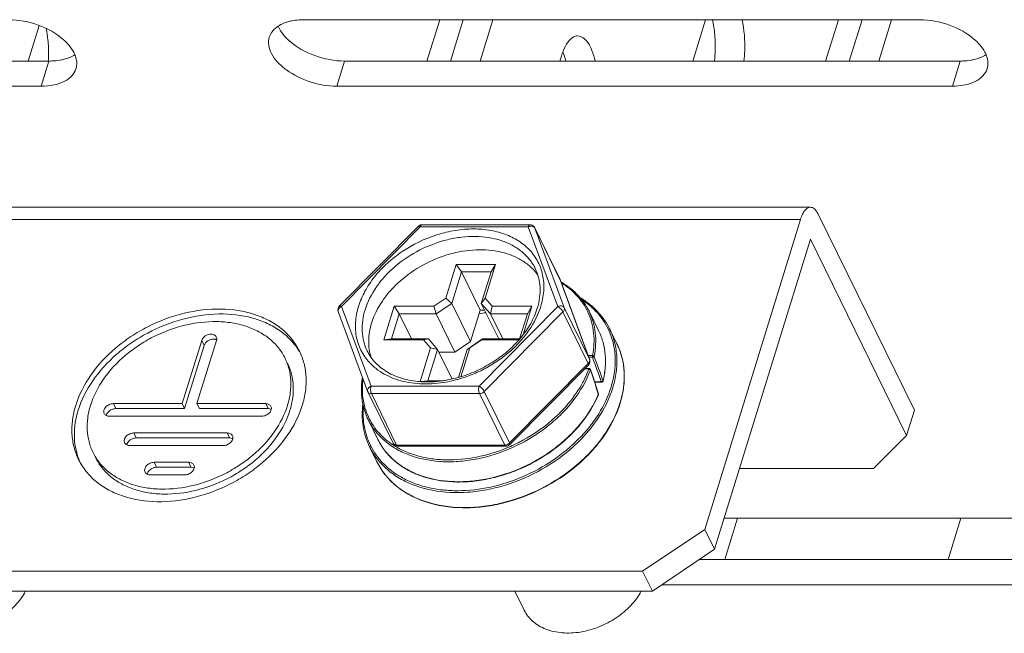
# Model space of a CAD drawing. Units: millimetres. Extents: x 3581 to 11913, y -7269 to -5751.
# Drawn here: x 5769 to 5806, y -6872 to -6849 of the extents above; entities that cross this region are included whole.
import ezdxf

# ---------------------------------------------------------------- set-up
doc = ezdxf.new("R2010")
doc.units = ezdxf.units.MM
doc.header["$LTSCALE"] = 30.734
doc.layers.add('AM_0', color=7, linetype='CONTINUOUS', lineweight=18)

# ---------------------------------------------------------------- blocks, each defined once
blk = doc.blocks.new('A$C4B902AC6')
at = {"layer": 'AM_0'}
for p, q in [((537.633, 358.739), (514.607, 358.739)), ((519.68, 358.739), (519.202, 357.193)), ((520.085, 357.193), (520.563, 358.739)), ((521.19, 357.193), (521.668, 358.739)), ((529.622, 358.739), (529.145, 357.193)), ((534.594, 358.739), (534.116, 357.193)), ((534.999, 357.193), (535.477, 358.739)), ((536.104, 357.193), (536.582, 358.739)), ((504.699, 358.522), (504.288, 357.193)), ((524.23, 357.377), (524.173, 357.193)), ((482.038, 357.193), (505.065, 357.193)), ((504.774, 356.253), (505.065, 357.193)), ((515.827, 356.253), (516.118, 357.193)), ((516.118, 357.193), (539.144, 357.193)), ((538.854, 356.253), (539.144, 357.193)), ((481.748, 356.253), (504.774, 356.253)), ((515.827, 356.253), (538.854, 356.253)), ((533.543, 351.727), (492.096, 351.727)), ((537.433, 344.132), (533.834, 351.466)), ((533.177, 351.272), (491.73, 351.272)), ((518.87, 351.008), (515.929, 348.032)), ((518.951, 350.992), (516.011, 348.016)), ((522.993, 350.992), (518.951, 350.992)), ((523.054, 351.068), (519.012, 351.068)), ((524.094, 348.016), (522.993, 350.992)), ((533.177, 351.272), (529.595, 339.679)), ((523.233, 350.956), (524.179, 349.029)), ((523.237, 350.946), (523.233, 350.956)), ((523.237, 350.946), (524.183, 349.019)), ((524.338, 347.97), (523.237, 350.946)), ((529.961, 338.933), (533.543, 350.527)), ((533.543, 350.527), (537.143, 343.192)), ((519.907, 348.321), (520.298, 349.587)), ((520.495, 349.306), (520.298, 349.587)), ((520.298, 349.587), (521.772, 349.587)), ((521.772, 349.587), (521.38, 348.321)), ((521.6, 349.306), (521.772, 349.587)), ((520.132, 348.131), (520.495, 349.306)), ((520.495, 349.306), (521.197, 347.877)), ((520.495, 349.306), (521.6, 349.306)), ((521.6, 349.306), (521.237, 348.131)), ((524.179, 349.029), (524.183, 349.019)), ((524.183, 349.019), (524.187, 349.01)), ((524.183, 349.019), (525.284, 346.043)), ((524.187, 349.01), (525.288, 346.034)), ((517.585, 346.767), (517.972, 348.021)), ((518.169, 347.74), (517.972, 348.021)), ((517.972, 348.021), (519.461, 348.021)), ((519.461, 348.021), (519.907, 348.321)), ((519.55, 347.74), (519.461, 348.021)), ((519.55, 347.74), (520.132, 348.131)), ((520.132, 348.131), (519.907, 348.321)), ((520.833, 346.702), (520.132, 348.131)), ((521.237, 348.131), (521.38, 348.321)), ((521.237, 348.131), (521.577, 347.74)), ((521.891, 346.8), (521.237, 348.131)), ((521.38, 348.321), (521.64, 348.021)), ((521.577, 347.74), (521.64, 348.021)), ((521.64, 348.021), (523.13, 348.021)), ((523.13, 348.021), (522.801, 346.956)), ((522.958, 347.74), (523.13, 348.021)), ((515.884, 347.822), (516.985, 344.845)), ((516.011, 348.016), (517.112, 345.039)), ((517.878, 346.8), (518.169, 347.74)), ((518.169, 347.74), (518.63, 346.8)), ((518.169, 347.74), (519.55, 347.74)), ((520.252, 346.31), (519.55, 347.74)), ((521.197, 347.877), (520.833, 346.702)), ((521.153, 345.039), (524.094, 348.016)), ((521.197, 347.877), (521.362, 347.877)), ((521.349, 344.836), (524.29, 347.813)), ((522.038, 346.8), (521.577, 347.74)), ((521.577, 347.74), (522.958, 347.74)), ((522.958, 347.74), (522.668, 346.8)), ((524.29, 347.813), (525.236, 345.886)), ((524.338, 347.97), (525.284, 346.043)), ((525.631, 347.089), (525.265, 347.835)), ((526.036, 347.172), (526.31, 346.613)), ((510.778, 346.745), (510.047, 344.379)), ((510.87, 346.558), (510.139, 344.193)), ((510.6, 344.379), (511.331, 346.745)), ((510.778, 346.745), (510.87, 346.558)), ((517.878, 346.8), (517.585, 346.767)), ((519.074, 346.767), (517.585, 346.767)), ((519.26, 346.8), (517.878, 346.8)), ((519.26, 346.8), (519.074, 346.767)), ((519.334, 346.467), (519.074, 346.767)), ((519.599, 346.408), (519.26, 346.8)), ((520.252, 346.31), (520.833, 346.702)), ((521.286, 346.8), (520.705, 346.408)), ((521.253, 346.767), (520.808, 346.467)), ((521.286, 346.8), (521.253, 346.767)), ((522.645, 346.767), (521.253, 346.767)), ((522.668, 346.8), (521.286, 346.8)), ((522.668, 346.8), (522.672, 346.798)), ((518.944, 345.204), (519.334, 346.467)), ((519.236, 345.233), (519.599, 346.408)), ((519.599, 346.408), (519.334, 346.467)), ((520.143, 345.3), (519.599, 346.408)), ((520.252, 346.31), (519.647, 346.31)), ((520.705, 346.408), (520.381, 345.36)), ((520.808, 346.467), (520.474, 345.388)), ((520.705, 346.408), (520.808, 346.467)), ((525.235, 346.177), (525.396, 346.177)), ((525.236, 345.886), (522.295, 342.909)), ((525.243, 345.824), (522.302, 342.847)), ((525.259, 346.113), (525.397, 346.113)), ((525.288, 346.034), (525.284, 346.043)), ((525.255, 345.676), (525.096, 345.676)), ((525.271, 345.695), (525.115, 345.695)), ((525.314, 345.647), (525.316, 345.643)), ((525.417, 345.366), (525.318, 345.661)), ((519.236, 345.233), (518.961, 345.203)), ((519.447, 345.201), (518.989, 345.201)), ((519.775, 345.233), (519.236, 345.233)), ((520.328, 345.279), (520.32, 345.277)), ((525.558, 344.937), (525.417, 345.366)), ((525.725, 345.201), (525.471, 345.201)), ((525.74, 345.184), (525.477, 345.184)), ((516.993, 344.827), (517.939, 342.9)), ((517.112, 345.039), (521.153, 345.039)), ((517.124, 344.758), (518.07, 342.831)), ((517.124, 344.758), (521.166, 344.758)), ((521.166, 344.758), (522.111, 342.831)), ((521.349, 344.836), (522.295, 342.909)), ((525.62, 344.748), (525.558, 344.937)), ((525.611, 344.746), (525.617, 344.729)), ((507.475, 344.379), (507.567, 344.193)), ((510.047, 344.379), (507.475, 344.379)), ((510.047, 344.379), (510.139, 344.193)), ((510.6, 344.379), (510.691, 344.193)), ((513.171, 344.379), (510.6, 344.379)), ((513.171, 344.379), (513.263, 344.193)), ((510.139, 344.193), (507.567, 344.193)), ((513.263, 344.193), (510.691, 344.193)), ((537.143, 343.192), (537.433, 344.132)), ((507.33, 343.909), (513.026, 343.909)), ((517.372, 343.036), (517.005, 343.782)), ((508.238, 343.283), (508.33, 343.096)), ((511.731, 343.283), (508.238, 343.283)), ((511.731, 343.283), (511.822, 343.096)), ((511.822, 343.096), (508.33, 343.096)), ((517.372, 343.036), (517.372, 343.036)), ((535.911, 341.948), (537.143, 343.192)), ((508.093, 342.813), (511.586, 342.813)), ((517.058, 342.767), (517.333, 342.208)), ((522.111, 342.831), (518.07, 342.831)), ((522.16, 342.788), (518.118, 342.788)), ((509.001, 342.186), (509.092, 341.999)), ((510.29, 342.186), (509.001, 342.186)), ((510.29, 342.186), (510.382, 341.999)), ((510.382, 341.999), (509.092, 341.999)), ((530.893, 341.948), (535.911, 341.948)), ((508.856, 341.716), (510.145, 341.716)), ((546.785, 340.091), (530.319, 340.091)), ((530.342, 338.545), (530.82, 340.091)), ((538.694, 338.545), (539.171, 340.091)), ((527.269, 338.113), (529.595, 339.679)), ((529.595, 339.679), (529.961, 338.933)), ((529.961, 338.933), (527.635, 337.367)), ((529.384, 338.545), (548.295, 338.545)), ((489.505, 338.113), (527.269, 338.113)), ((527.269, 338.113), (527.635, 337.367)), ((489.871, 337.367), (527.635, 337.367)), ((522.493, 337.367), (522.841, 336.658)), ((527.988, 337.605), (548.005, 337.605))]:
    blk.add_line(p, q, dxfattribs=at)
for centre, radius, start, end in [((500.136, 357.507), 4.914, 2.5632, 5.5544), ((504.224, 356.416), 2.099, 44.1227, 48.5501), ((515.286, 359.358), 1.872, 221.2101, 224.0946), ((515.448, 359.516), 2.099, 224.1227, 228.5501), ((524.981, 357.749), 5.004, 353.7129, 2.6323), ((538.303, 356.416), 2.099, 44.1227, 48.5501), ((499.955, 357.499), 5.095, 359.6438, 2.5662), ((504.386, 356.574), 1.872, 41.2101, 44.0946), ((538.465, 356.574), 1.872, 41.2101, 44.0946), ((499.958, 357.497), 5.092, 356.5714, 359.6587), ((519.013, 350.867), 0.201, 115.997, 135.2783), ((523.054, 350.868), 0.2, 39.6706, 89.9977), ((523.053, 350.867), 0.201, 26.1643, 39.6236), ((523.15, 350.903), 0.097, 26.1618, 32.4047), ((523.999, 348.941), 0.2, 20.2984, 26.1366), ((516.072, 347.891), 0.2, 135.3442, 200.2967), ((515.974, 347.855), 0.0957, 197.7395, 200.2707), ((521.754, 344.706), 3.094, 96.4039, 101.1776), ((519.647, 349.39), 3.984, 319.3965, 319.7537), ((519.661, 349.377), 3.965, 319.7537, 320.0309), ((523.971, 345.465), 2.605, 22.2335, 26.1362), ((512.363, 345.094), 2.409, 30.6736, 31.0814), ((525.1, 345.965), 0.201, 315.2975, 324.648), ((525.23, 345.836), 0.0182, 315.3824, 318.3424), ((525.1, 345.964), 0.2, 324.7097, 337.4037), ((525.1, 345.964), 0.2, 337.4066, 8.3232), ((525.099, 345.964), 0.201, 8.324, 20.258), ((422.787, 308.596), 109.253, 19.57537, 20.08362), ((423.589, 309.018), 108.425, 19.51391, 20.02688), ((525.25, 345.59), 0.0861, 74.7169, 78.7544), ((525.271, 345.645), 0.0497, 82.4012, 89.9746), ((525.271, 345.644), 0.0505, 67.3774, 82.4175), ((425.095, 312.16), 105.666, 17.96179, 18.47387), ((519.215, 348.833), 3.64, 265.7105, 269.7469), ((519.217, 348.993), 3.8, 269.7144, 270.2888), ((519.062, 349.939), 4.829, 282.9594, 285.1038), ((519.045, 350.002), 4.894, 285.1951, 285.562), ((525.74, 345.234), 0.0497, 270.0264, 277.6851), ((522.545, 346.041), 3.346, 345.828, 346.0588), ((517.172, 344.915), 0.2, 200.3034, 206.1254), ((517.087, 344.873), 0.104, 206.1608, 207.2348), ((517.088, 344.873), 0.105, 207.2463, 214.1293), ((522.07, 346.213), 3.845, 337.0952, 337.2986), ((525.572, 344.733), 0.05, 337.2557, 344.2988), ((519.217, 344.864), 2.462, 191.6425, 206.0646), ((522.785, 345.536), 3.812, 342.6273, 342.8276), ((522.786, 345.521), 3.812, 342.8276, 343.0358), ((520.249, 347.96), 5.552, 313.2018, 315.561), ((520.347, 347.863), 5.414, 315.5705, 316.3658), ((520.186, 348.027), 5.645, 312.7308, 313.2047), ((518.118, 342.988), 0.2, 206.1373, 267.0582), ((519.415, 343.924), 2.626, 206.1543, 219.4877), ((519.398, 343.954), 2.573, 206.2154, 206.8687), ((519.508, 345.244), 2.876, 236.1783, 236.382), ((519.539, 345.292), 2.933, 236.3886, 240.0058), ((518.118, 342.99), 0.202, 267.0753, 270.0508), ((522.16, 342.988), 0.2, 269.989, 315.3539), ((508.432, 343.165), 2.412, 200.2987, 201.1772), ((508.422, 343.161), 2.402, 201.1762, 203.7896)]:
    blk.add_arc(centre, radius, start, end, dxfattribs=at)
for points, knots in [([(505.613, 357.989), (505.341, 358.231), (504.673, 358.594), (503.931, 358.739), (503.554, 358.739)], [0, 0, 0, 0, 0.491494, 1, 1, 1, 1]), ([(514.195, 358.705), (514.142, 358.696), (513.947, 358.654), (513.758, 358.578), (513.636, 358.499)], [0, 0, 0, 0, 0.271919, 1, 1, 1, 1]), ([(514.607, 358.739), (514.571, 358.739), (514.434, 358.737), (514.296, 358.723), (514.195, 358.705)], [0, 0, 0, 0, 0.25811, 1, 1, 1, 1]), ([(529.98, 357.979), (529.977, 358.045), (529.96, 358.301), (529.924, 358.555), (529.883, 358.74)], [0, 0, 0, 0, 0.259298, 1, 1, 1, 1]), ([(531.059, 357.193), (531.074, 357.323), (531.11, 357.839), (531.072, 358.363), (530.988, 358.74)], [0, 0, 0, 0, 0.253761, 1, 1, 1, 1]), ([(539.693, 357.989), (539.42, 358.231), (538.752, 358.594), (538.01, 358.739), (537.633, 358.739)], [0, 0, 0, 0, 0.491494, 1, 1, 1, 1]), ([(513.459, 358.35), (513.441, 358.33), (513.377, 358.252), (513.328, 358.159), (513.306, 358.087)], [0, 0, 0, 0, 0.257933, 1, 1, 1, 1]), ([(513.636, 358.499), (513.619, 358.488), (513.556, 358.444), (513.497, 358.392), (513.459, 358.35)], [0, 0, 0, 0, 0.259557, 1, 1, 1, 1]), ([(513.638, 358.497), (513.651, 358.465), (513.715, 358.331), (513.803, 358.21), (513.877, 358.124)], [0, 0, 0, 0, 0.234225, 1, 1, 1, 1]), ([(513.306, 358.087), (513.277, 357.991), (513.263, 357.772), (513.382, 357.445), (513.616, 357.129), (514.081, 356.729), (514.826, 356.37), (515.493, 356.253), (515.827, 356.253)], [0, 0, 0, 0, 0.086524, 0.183264, 0.295565, 0.423638, 0.710706, 1, 1, 1, 1]), ([(524.84, 358.133), (524.789, 358.133), (524.644, 358.093), (524.447, 357.891), (524.348, 357.693), (524.3, 357.575)], [0, 0, 0, 0, 0.187179, 0.533507, 1, 1, 1, 1]), ([(525.5, 357.195), (525.468, 357.328), (525.392, 357.569), (525.223, 357.92), (524.991, 358.133), (524.84, 358.133)], [0, 0, 0, 0, 0.3414, 0.622626, 1, 1, 1, 1]), ([(506.034, 357.435), (506.021, 357.467), (505.957, 357.601), (505.869, 357.723), (505.795, 357.808)], [0, 0, 0, 0, 0.234225, 1, 1, 1, 1]), ([(514.058, 357.943), (514.331, 357.702), (514.999, 357.339), (515.741, 357.193), (516.118, 357.193)], [0, 0, 0, 0, 0.491494, 1, 1, 1, 1]), ([(540.113, 357.435), (540.1, 357.467), (540.036, 357.601), (539.948, 357.723), (539.874, 357.808)], [0, 0, 0, 0, 0.234225, 1, 1, 1, 1]), ([(505.065, 357.193), (505.1, 357.193), (505.238, 357.196), (505.376, 357.209), (505.477, 357.227)], [0, 0, 0, 0, 0.25811, 1, 1, 1, 1]), ([(505.477, 357.227), (505.53, 357.236), (505.725, 357.278), (505.914, 357.354), (506.036, 357.433)], [0, 0, 0, 0, 0.271919, 1, 1, 1, 1]), ([(506.104, 357.14), (506.103, 357.164), (506.093, 357.265), (506.064, 357.364), (506.034, 357.435)], [0, 0, 0, 0, 0.23943, 1, 1, 1, 1]), ([(524.395, 357.195), (524.387, 357.226), (524.357, 357.342), (524.32, 357.457), (524.288, 357.54)], [0, 0, 0, 0, 0.262418, 1, 1, 1, 1]), ([(539.144, 357.193), (539.18, 357.193), (539.317, 357.196), (539.455, 357.209), (539.556, 357.227)], [0, 0, 0, 0, 0.25811, 1, 1, 1, 1]), ([(539.556, 357.227), (539.609, 357.236), (539.804, 357.278), (539.993, 357.354), (540.115, 357.433)], [0, 0, 0, 0, 0.271919, 1, 1, 1, 1]), ([(540.183, 357.14), (540.182, 357.164), (540.172, 357.265), (540.143, 357.364), (540.113, 357.435)], [0, 0, 0, 0, 0.23943, 1, 1, 1, 1]), ([(504.774, 356.253), (504.931, 356.253), (505.226, 356.278), (505.622, 356.402), (505.924, 356.609), (506.044, 356.806), (506.075, 356.906)], [0, 0, 0, 0, 0.303649, 0.569994, 0.797745, 1, 1, 1, 1]), ([(538.854, 356.253), (539.01, 356.253), (539.305, 356.278), (539.701, 356.402), (540.003, 356.609), (540.124, 356.806), (540.154, 356.906)], [0, 0, 0, 0, 0.303649, 0.569994, 0.797745, 1, 1, 1, 1]), ([(533.543, 351.726), (533.526, 351.726), (533.489, 351.721), (533.415, 351.687), (533.327, 351.601), (533.241, 351.455), (533.198, 351.338), (533.177, 351.272)], [0, 0, 0, 0, 0.085985, 0.177712, 0.393855, 0.667891, 1, 1, 1, 1]), ([(533.834, 351.466), (533.815, 351.505), (533.776, 351.574), (533.705, 351.659), (533.627, 351.713), (533.57, 351.726), (533.543, 351.726)], [0, 0, 0, 0, 0.315753, 0.582135, 0.804576, 1, 1, 1, 1]), ([(518.87, 351.008), (518.877, 351.016), (518.9, 351.015), (518.926, 351.006), (518.942, 350.997), (518.951, 350.992)], [0, 0, 0, 0, 0.358951, 0.64377, 1, 1, 1, 1]), ([(518.951, 350.992), (518.955, 351.003), (518.962, 351.023), (518.976, 351.047), (518.993, 351.063), (519.006, 351.068), (519.012, 351.068)], [0, 0, 0, 0, 0.332643, 0.607122, 0.823613, 1, 1, 1, 1]), ([(523.054, 351.068), (523.048, 351.068), (523.034, 351.063), (523.018, 351.047), (523.003, 351.023), (522.996, 351.003), (522.993, 350.992)], [0, 0, 0, 0, 0.176387, 0.392878, 0.667356, 1, 1, 1, 1]), ([(522.993, 350.992), (523.009, 350.999), (523.069, 351.019), (523.14, 351.018), (523.182, 350.998)], [0, 0, 0, 0, 0.270888, 1, 1, 1, 1]), ([(523.182, 350.998), (523.188, 350.995), (523.207, 350.985), (523.224, 350.969), (523.232, 350.955)], [0, 0, 0, 0, 0.265376, 1, 1, 1, 1]), ([(516.644, 348.016), (516.705, 348.211), (516.874, 348.602), (517.239, 349.145), (517.71, 349.644), (518.459, 350.229), (519.332, 350.652), (520.254, 350.874), (520.936, 350.932), (521.586, 350.88), (522.179, 350.718), (522.694, 350.45), (523.109, 350.085), (523.405, 349.636), (523.568, 349.123), (523.591, 348.569), (523.517, 348.199), (523.46, 348.016)], [0, 0, 0, 0, 0.061124, 0.126107, 0.194444, 0.265216, 0.408848, 0.479458, 0.547544, 0.612218, 0.67301, 0.730007, 0.783952, 0.836211, 0.888547, 0.942702, 1, 1, 1, 1]), ([(516.889, 347.891), (516.984, 348.196), (517.214, 348.641), (517.634, 349.162), (518.153, 349.659), (518.922, 350.165), (519.786, 350.488), (520.496, 350.617), (521.172, 350.652), (521.823, 350.557), (522.393, 350.317), (522.754, 350.079), (523.049, 349.784), (523.196, 349.554), (523.255, 349.433)], [0, 0, 0, 0, 0.120791, 0.185745, 0.253062, 0.391822, 0.530991, 0.598792, 0.664374, 0.78666, 0.843391, 0.89737, 0.949254, 1, 1, 1, 1]), ([(523.356, 349.178), (523.282, 349.285), (523.107, 349.486), (522.784, 349.734), (522.406, 349.927), (521.828, 350.109), (521.014, 350.172), (520.011, 349.999), (519.039, 349.597), (518.317, 349.095), (517.832, 348.613), (517.439, 348.111), (517.223, 347.685), (517.133, 347.394)], [0, 0, 0, 0, 0.050964, 0.103631, 0.158706, 0.216599, 0.340737, 0.474389, 0.612778, 0.749945, 0.816366, 0.880476, 1, 1, 1, 1]), ([(523.33, 347.95), (523.37, 348.08), (523.429, 348.339), (523.447, 348.727), (523.392, 349.096), (523.308, 349.326), (523.255, 349.433)], [0, 0, 0, 0, 0.267886, 0.521325, 0.763693, 1, 1, 1, 1]), ([(524.924, 348.351), (524.826, 348.466), (524.605, 348.681), (524.351, 348.856), (524.216, 348.935)], [0, 0, 0, 0, 0.492165, 1, 1, 1, 1]), ([(524.815, 348.412), (524.732, 348.504), (524.548, 348.677), (524.342, 348.822), (524.233, 348.888)], [0, 0, 0, 0, 0.493118, 1, 1, 1, 1]), ([(525.219, 347.813), (525.168, 347.922), (525.048, 348.133), (524.897, 348.323), (524.815, 348.412)], [0, 0, 0, 0, 0.497541, 1, 1, 1, 1]), ([(516.011, 348.016), (516.002, 348.021), (515.985, 348.029), (515.959, 348.039), (515.937, 348.039), (515.929, 348.032)], [0, 0, 0, 0, 0.356214, 0.641028, 1, 1, 1, 1]), ([(524.338, 347.97), (524.33, 347.986), (524.301, 348.017), (524.239, 348.039), (524.167, 348.039), (524.117, 348.026), (524.094, 348.016)], [0, 0, 0, 0, 0.206689, 0.443389, 0.712684, 1, 1, 1, 1]), ([(524.923, 348.351), (525.045, 348.279), (525.276, 348.12), (525.582, 347.84), (525.84, 347.525), (525.977, 347.292), (526.036, 347.172)], [0, 0, 0, 0, 0.258263, 0.50961, 0.756104, 1, 1, 1, 1]), ([(525.265, 347.835), (525.242, 347.882), (525.145, 348.064), (525.025, 348.234), (524.924, 348.351)], [0, 0, 0, 0, 0.248989, 1, 1, 1, 1]), ([(525.99, 347.152), (525.937, 347.264), (525.813, 347.481), (525.582, 347.78), (525.307, 348.047), (525.099, 348.201), (524.99, 348.272)], [0, 0, 0, 0, 0.244536, 0.491264, 0.742435, 1, 1, 1, 1]), ([(514.434, 346.343), (514.356, 346.501), (514.163, 346.805), (513.775, 347.192), (513.301, 347.505), (512.552, 347.82), (511.461, 347.98), (510.088, 347.809), (508.964, 347.389), (508.127, 346.902), (507.373, 346.337), (506.601, 345.512), (506.191, 344.717), (506.067, 344.316)], [0, 0, 0, 0, 0.050761, 0.102661, 0.156657, 0.213405, 0.335729, 0.468884, 0.608096, 0.678085, 0.747134, 0.879169, 1, 1, 1, 1]), ([(514.426, 346.338), (514.337, 346.486), (514.122, 346.768), (513.713, 347.121), (513.225, 347.4), (512.469, 347.673), (511.389, 347.789), (510.046, 347.585), (508.954, 347.154), (508.145, 346.666), (507.418, 346.106), (506.675, 345.296), (506.279, 344.521), (506.159, 344.13)], [0, 0, 0, 0, 0.050816, 0.103108, 0.15769, 0.215078, 0.338443, 0.471914, 0.610695, 0.680265, 0.748827, 0.879888, 1, 1, 1, 1]), ([(515.883, 347.826), (515.879, 347.838), (515.876, 347.866), (515.888, 347.908), (515.914, 347.948), (515.938, 347.971), (515.951, 347.981)], [0, 0, 0, 0, 0.217492, 0.45272, 0.713884, 1, 1, 1, 1]), ([(515.951, 347.981), (515.956, 347.985), (515.975, 347.998), (515.995, 348.009), (516.011, 348.016)], [0, 0, 0, 0, 0.245695, 1, 1, 1, 1]), ([(517.103, 345.865), (516.971, 345.998), (516.743, 346.301), (516.546, 346.839), (516.508, 347.427), (516.584, 347.821), (516.644, 348.016)], [0, 0, 0, 0, 0.243272, 0.485174, 0.735007, 1, 1, 1, 1]), ([(516.971, 346.349), (516.916, 346.462), (516.827, 346.703), (516.77, 347.089), (516.788, 347.491), (516.848, 347.758), (516.889, 347.891)], [0, 0, 0, 0, 0.239084, 0.482917, 0.735572, 1, 1, 1, 1]), ([(523.46, 348.016), (523.364, 347.705), (523.134, 347.252), (522.712, 346.717), (522.327, 346.336), (521.889, 345.995), (521.408, 345.7), (520.896, 345.459), (520.539, 345.337), (520.358, 345.287)], [0, 0, 0, 0, 0.22722, 0.349153, 0.475492, 0.605126, 0.736727, 0.868846, 1, 1, 1, 1]), ([(522.7, 346.83), (522.843, 347.001), (523.093, 347.355), (523.269, 347.752), (523.33, 347.95)], [0, 0, 0, 0, 0.518591, 1, 1, 1, 1]), ([(524.094, 348.016), (524.113, 348.004), (524.153, 347.975), (524.208, 347.925), (524.255, 347.871), (524.281, 347.832), (524.29, 347.813)], [0, 0, 0, 0, 0.241532, 0.513364, 0.778155, 1, 1, 1, 1]), ([(524.29, 347.813), (524.301, 347.824), (524.321, 347.849), (524.34, 347.889), (524.347, 347.931), (524.343, 347.958), (524.338, 347.97)], [0, 0, 0, 0, 0.280141, 0.539425, 0.777396, 1, 1, 1, 1]), ([(525.396, 346.177), (525.424, 346.319), (525.46, 346.604), (525.449, 347.029), (525.372, 347.435), (525.277, 347.692), (525.219, 347.813)], [0, 0, 0, 0, 0.26074, 0.512708, 0.758125, 1, 1, 1, 1]), ([(525.265, 347.835), (525.326, 347.71), (525.428, 347.447), (525.511, 347.028), (525.524, 346.591), (525.487, 346.297), (525.458, 346.149)], [0, 0, 0, 0, 0.241921, 0.487256, 0.739164, 1, 1, 1, 1]), ([(513.895, 346.079), (513.827, 346.216), (513.659, 346.48), (513.323, 346.817), (512.91, 347.089), (512.433, 347.29), (511.904, 347.415), (511.132, 347.479), (510.115, 347.354), (509.139, 346.989), (508.411, 346.565), (507.755, 346.073), (507.084, 345.356), (506.727, 344.665), (506.62, 344.316)], [0, 0, 0, 0, 0.050744, 0.102626, 0.156603, 0.213331, 0.273122, 0.335958, 0.469068, 0.608231, 0.678196, 0.747222, 0.879209, 1, 1, 1, 1]), ([(517.133, 347.394), (517.068, 347.181), (517.01, 346.851), (517.035, 346.417), (517.08, 346.211), (517.111, 346.112)], [0, 0, 0, 0, 0.515308, 0.760531, 1, 1, 1, 1]), ([(511.324, 346.877), (511.314, 346.898), (511.282, 346.936), (511.213, 346.972), (511.13, 346.984), (511.009, 346.969), (510.871, 346.9), (510.795, 346.799), (510.778, 346.745)], [0, 0, 0, 0, 0.102632, 0.213528, 0.336541, 0.470446, 0.748174, 1, 1, 1, 1]), ([(525.792, 345.235), (525.832, 345.396), (525.887, 345.718), (525.889, 346.2), (525.807, 346.663), (525.698, 346.952), (525.631, 347.089)], [0, 0, 0, 0, 0.261921, 0.514036, 0.758921, 1, 1, 1, 1]), ([(525.787, 345.236), (525.827, 345.397), (525.884, 345.719), (525.887, 346.202), (525.807, 346.664), (525.698, 346.953), (525.631, 347.089)], [0, 0, 0, 0, 0.262584, 0.514846, 0.759447, 1, 1, 1, 1]), ([(526.091, 345.001), (526.148, 345.186), (526.232, 345.558), (526.26, 346.119), (526.184, 346.657), (526.065, 346.993), (525.99, 347.152)], [0, 0, 0, 0, 0.264323, 0.517038, 0.760957, 1, 1, 1, 1]), ([(526.152, 344.97), (526.211, 345.16), (526.297, 345.541), (526.323, 346.116), (526.241, 346.667), (526.115, 347.011), (526.036, 347.172)], [0, 0, 0, 0, 0.264425, 0.517084, 0.760916, 1, 1, 1, 1]), ([(511.219, 346.793), (511.181, 346.793), (511.104, 346.78), (510.971, 346.716), (510.891, 346.626), (510.87, 346.558)], [0, 0, 0, 0, 0.254892, 0.51963, 1, 1, 1, 1]), ([(511.288, 346.785), (511.282, 346.787), (511.26, 346.791), (511.236, 346.793), (511.219, 346.793)], [0, 0, 0, 0, 0.242764, 1, 1, 1, 1]), ([(511.336, 346.767), (511.333, 346.769), (511.317, 346.777), (511.3, 346.782), (511.288, 346.785)], [0, 0, 0, 0, 0.243686, 1, 1, 1, 1]), ([(511.331, 346.745), (511.338, 346.767), (511.344, 346.812), (511.333, 346.857), (511.324, 346.877)], [0, 0, 0, 0, 0.517227, 1, 1, 1, 1]), ([(520.381, 345.36), (520.603, 345.422), (521.04, 345.581), (521.653, 345.907), (522.206, 346.311), (522.528, 346.629), (522.672, 346.797)], [0, 0, 0, 0, 0.252941, 0.507234, 0.757832, 1, 1, 1, 1]), ([(526.31, 346.613), (526.39, 346.451), (526.516, 346.106), (526.599, 345.555), (526.575, 344.98), (526.49, 344.599), (526.432, 344.409)], [0, 0, 0, 0, 0.239626, 0.483745, 0.736248, 1, 1, 1, 1]), ([(514.541, 344.316), (514.595, 344.491), (514.674, 344.842), (514.698, 345.371), (514.623, 345.878), (514.506, 346.194), (514.434, 346.343)], [0, 0, 0, 0, 0.264395, 0.517098, 0.76091, 1, 1, 1, 1]), ([(516.971, 346.349), (517.01, 346.27), (517.102, 346.115), (517.275, 345.904), (517.483, 345.716), (517.809, 345.495), (518.297, 345.292), (518.721, 345.22), (518.942, 345.203)], [0, 0, 0, 0, 0.111901, 0.225526, 0.342152, 0.463057, 0.720153, 1, 1, 1, 1]), ([(525.396, 346.177), (525.393, 346.166), (525.391, 346.145), (525.393, 346.123), (525.397, 346.113)], [0, 0, 0, 0, 0.504268, 1, 1, 1, 1]), ([(525.458, 346.149), (525.453, 346.159), (525.432, 346.174), (525.409, 346.178), (525.396, 346.177)], [0, 0, 0, 0, 0.457264, 1, 1, 1, 1]), ([(526.383, 346.451), (526.445, 346.298), (526.543, 345.975), (526.598, 345.465), (526.562, 344.936), (526.481, 344.585), (526.427, 344.41)], [0, 0, 0, 0, 0.238966, 0.483267, 0.736179, 1, 1, 1, 1]), ([(513.988, 344.316), (514.035, 344.468), (514.104, 344.774), (514.125, 345.234), (514.059, 345.674), (513.958, 345.949), (513.895, 346.079)], [0, 0, 0, 0, 0.264379, 0.517104, 0.760909, 1, 1, 1, 1]), ([(513.986, 345.892), (514.05, 345.763), (514.151, 345.488), (514.216, 345.047), (514.195, 344.587), (514.127, 344.282), (514.08, 344.13)], [0, 0, 0, 0, 0.239089, 0.482889, 0.735643, 1, 1, 1, 1]), ([(520.145, 345.233), (519.854, 345.166), (519.275, 345.088), (518.433, 345.153), (517.797, 345.366), (517.37, 345.625), (517.186, 345.781), (517.103, 345.865)], [0, 0, 0, 0, 0.277461, 0.537743, 0.777728, 0.890802, 1, 1, 1, 1]), ([(525.29, 345.991), (525.288, 345.973), (525.275, 345.933), (525.25, 345.901), (525.236, 345.886)], [0, 0, 0, 0, 0.472675, 1, 1, 1, 1]), ([(525.236, 345.886), (525.239, 345.879), (525.244, 345.867), (525.25, 345.847), (525.249, 345.83), (525.243, 345.824)], [0, 0, 0, 0, 0.343316, 0.621583, 1, 1, 1, 1]), ([(525.397, 346.113), (525.41, 346.113), (525.435, 346.12), (525.455, 346.138), (525.458, 346.149)], [0, 0, 0, 0, 0.539623, 1, 1, 1, 1]), ([(525.036, 345.184), (525.058, 345.224), (525.139, 345.384), (525.21, 345.55), (525.255, 345.676)], [0, 0, 0, 0, 0.254427, 1, 1, 1, 1]), ([(525.316, 345.643), (525.302, 345.604), (525.242, 345.448), (525.172, 345.296), (525.115, 345.184)], [0, 0, 0, 0, 0.245977, 1, 1, 1, 1]), ([(525.271, 345.695), (525.269, 345.695), (525.265, 345.693), (525.259, 345.686), (525.257, 345.68), (525.255, 345.676)], [0, 0, 0, 0, 0.176728, 0.522437, 1, 1, 1, 1]), ([(525.273, 345.673), (525.282, 345.671), (525.297, 345.664), (525.31, 345.653), (525.314, 345.647)], [0, 0, 0, 0, 0.535139, 1, 1, 1, 1]), ([(525.316, 345.643), (525.317, 345.644), (525.319, 345.65), (525.32, 345.656), (525.318, 345.661)], [0, 0, 0, 0, 0.2573, 1, 1, 1, 1]), ([(516.79, 345.371), (516.763, 345.202), (516.737, 344.865), (516.772, 344.529), (516.806, 344.367)], [0, 0, 0, 0, 0.508783, 1, 1, 1, 1]), ([(516.812, 345.311), (516.794, 345.173), (516.776, 344.898), (516.801, 344.624), (516.824, 344.491)], [0, 0, 0, 0, 0.507647, 1, 1, 1, 1]), ([(525.115, 345.184), (524.926, 344.819), (524.555, 344.301), (523.945, 343.706), (523.239, 343.158), (522.245, 342.618), (521.167, 342.3), (520.3, 342.2), (519.486, 342.206), (518.709, 342.362), (518.034, 342.681), (517.606, 342.985), (517.255, 343.352), (517.078, 343.635), (517.005, 343.782)], [0, 0, 0, 0, 0.126446, 0.193331, 0.261875, 0.40106, 0.538496, 0.604957, 0.669103, 0.788838, 0.844636, 0.897979, 0.949483, 1, 1, 1, 1]), ([(519.237, 345.193), (519.281, 345.193), (519.461, 345.197), (519.64, 345.214), (519.775, 345.232)], [0, 0, 0, 0, 0.246099, 1, 1, 1, 1]), ([(519.775, 345.232), (519.825, 345.239), (520.029, 345.271), (520.231, 345.317), (520.381, 345.36)], [0, 0, 0, 0, 0.247035, 1, 1, 1, 1]), ([(524.266, 344.127), (524.343, 344.209), (524.635, 344.534), (524.885, 344.897), (525.036, 345.184)], [0, 0, 0, 0, 0.258183, 1, 1, 1, 1]), ([(525.725, 345.201), (525.726, 345.198), (525.729, 345.192), (525.735, 345.184), (525.74, 345.184)], [0, 0, 0, 0, 0.337836, 1, 1, 1, 1]), ([(525.787, 345.236), (525.783, 345.228), (525.774, 345.217), (525.757, 345.208), (525.748, 345.204), (525.743, 345.203)], [0, 0, 0, 0, 0.453686, 0.721936, 1, 1, 1, 1]), ([(525.788, 345.222), (525.789, 345.223), (525.789, 345.228), (525.788, 345.233), (525.787, 345.236)], [0, 0, 0, 0, 0.238616, 1, 1, 1, 1]), ([(517.112, 345.039), (517.089, 345.029), (517.048, 345.005), (517.001, 344.957), (516.976, 344.901), (516.979, 344.862), (516.985, 344.845)], [0, 0, 0, 0, 0.290668, 0.55793, 0.791852, 1, 1, 1, 1]), ([(517, 344.814), (517.013, 344.796), (517.052, 344.766), (517.099, 344.758), (517.124, 344.758)], [0, 0, 0, 0, 0.465976, 1, 1, 1, 1]), ([(517.124, 344.758), (517.115, 344.777), (517.102, 344.821), (517.093, 344.893), (517.096, 344.967), (517.105, 345.016), (517.112, 345.039)], [0, 0, 0, 0, 0.219018, 0.480661, 0.752584, 1, 1, 1, 1]), ([(517.372, 343.036), (517.446, 342.884), (517.631, 342.592), (517.998, 342.215), (518.446, 341.907), (519.155, 341.589), (519.966, 341.446), (520.814, 341.464), (521.712, 341.594), (522.817, 341.958), (523.821, 342.554), (524.519, 343.149), (525.106, 343.785), (525.45, 344.334), (525.611, 344.717)], [0, 0, 0, 0, 0.050598, 0.10225, 0.155853, 0.212042, 0.332873, 0.397646, 0.464701, 0.60293, 0.741985, 0.810017, 0.87607, 1, 1, 1, 1]), ([(517.372, 343.036), (517.447, 342.883), (517.633, 342.588), (518.003, 342.208), (518.454, 341.898), (519.165, 341.579), (519.979, 341.435), (520.828, 341.453), (521.495, 341.55), (522.162, 341.728), (522.813, 341.983), (523.435, 342.309), (524.011, 342.698), (524.53, 343.142), (525.116, 343.78), (525.458, 344.33), (525.618, 344.714)], [0, 0, 0, 0, 0.050949, 0.102907, 0.156739, 0.213068, 0.333928, 0.398618, 0.465542, 0.534114, 0.60364, 0.673362, 0.742511, 0.810356, 0.876247, 1, 1, 1, 1]), ([(517.389, 342.255), (517.505, 342.113), (517.772, 341.849), (518.249, 341.528), (518.798, 341.285), (519.627, 341.064), (520.53, 341.025), (521.448, 341.148), (522.392, 341.385), (523.522, 341.876), (524.518, 342.589), (525.187, 343.267), (525.729, 343.971), (526.027, 344.564), (526.152, 344.97)], [0, 0, 0, 0, 0.051235, 0.104398, 0.160064, 0.218532, 0.343493, 0.409648, 0.477485, 0.615347, 0.751605, 0.817533, 0.88118, 1, 1, 1, 1]), ([(518.247, 341.624), (518.397, 341.54), (518.717, 341.391), (519.234, 341.234), (519.789, 341.141), (520.58, 341.103), (521.609, 341.225), (522.815, 341.617), (523.937, 342.23), (524.752, 342.901), (525.295, 343.512), (525.737, 344.135), (525.983, 344.65), (526.091, 345.001)], [0, 0, 0, 0, 0.054135, 0.110649, 0.169609, 0.230917, 0.359344, 0.493025, 0.627856, 0.759527, 0.823056, 0.884489, 1, 1, 1, 1]), ([(521.153, 345.039), (521.146, 345.016), (521.137, 344.967), (521.135, 344.893), (521.143, 344.821), (521.156, 344.777), (521.166, 344.758)], [0, 0, 0, 0, 0.247412, 0.519336, 0.78098, 1, 1, 1, 1]), ([(521.349, 344.836), (521.34, 344.855), (521.314, 344.894), (521.267, 344.949), (521.213, 344.999), (521.173, 345.027), (521.153, 345.039)], [0, 0, 0, 0, 0.221844, 0.486634, 0.758464, 1, 1, 1, 1]), ([(521.166, 344.758), (521.182, 344.758), (521.25, 344.766), (521.314, 344.8), (521.349, 344.836)], [0, 0, 0, 0, 0.244934, 1, 1, 1, 1]), ([(525.62, 344.748), (525.62, 344.747), (525.621, 344.741), (525.619, 344.734), (525.617, 344.729)], [0, 0, 0, 0, 0.235083, 1, 1, 1, 1]), ([(525.617, 344.729), (525.617, 344.728), (525.619, 344.723), (525.62, 344.717), (525.618, 344.714)], [0, 0, 0, 0, 0.282374, 1, 1, 1, 1]), ([(507.475, 344.379), (507.423, 344.379), (507.317, 344.354), (507.208, 344.279), (507.147, 344.198), (507.12, 344.134), (507.114, 344.07), (507.125, 344.03), (507.133, 344.012)], [0, 0, 0, 0, 0.270347, 0.544483, 0.672482, 0.790269, 0.898221, 1, 1, 1, 1]), ([(513.368, 344.276), (513.36, 344.292), (513.339, 344.322), (513.275, 344.367), (513.213, 344.379), (513.171, 344.379)], [0, 0, 0, 0, 0.227733, 0.466761, 1, 1, 1, 1]), ([(517.058, 342.767), (516.999, 342.887), (516.899, 343.137), (516.807, 343.534), (516.773, 343.948), (516.789, 344.227), (516.806, 344.368)], [0, 0, 0, 0, 0.243898, 0.490398, 0.741737, 1, 1, 1, 1]), ([(516.824, 344.491), (516.844, 344.371), (516.903, 344.136), (516.996, 343.912), (517.05, 343.805)], [0, 0, 0, 0, 0.502459, 1, 1, 1, 1]), ([(526.423, 344.398), (526.287, 343.962), (525.957, 343.328), (525.354, 342.585), (524.612, 341.878), (523.514, 341.157), (522.281, 340.698), (521.267, 340.516), (520.303, 340.466), (519.375, 340.603), (518.562, 340.946), (518.047, 341.285), (517.627, 341.706), (517.417, 342.036), (517.333, 342.208)], [0, 0, 0, 0, 0.120898, 0.18589, 0.253233, 0.392006, 0.531144, 0.598919, 0.664473, 0.786708, 0.843419, 0.897385, 0.94926, 1, 1, 1, 1]), ([(526.428, 344.395), (526.294, 343.959), (525.965, 343.323), (525.364, 342.579), (524.624, 341.87), (523.527, 341.148), (522.295, 340.688), (521.281, 340.506), (520.316, 340.455), (519.385, 340.592), (518.57, 340.936), (518.052, 341.278), (517.629, 341.702), (517.418, 342.034), (517.333, 342.208)], [0, 0, 0, 0, 0.120854, 0.185741, 0.252947, 0.391407, 0.53026, 0.597931, 0.66342, 0.785703, 0.842553, 0.896743, 0.948916, 1, 1, 1, 1]), ([(506.067, 344.316), (506.013, 344.142), (505.934, 343.791), (505.91, 343.262), (505.985, 342.755), (506.102, 342.438), (506.174, 342.29)], [0, 0, 0, 0, 0.264395, 0.517098, 0.76091, 1, 1, 1, 1]), ([(506.159, 344.13), (506.066, 343.829), (505.988, 343.362), (506.042, 342.752), (506.119, 342.465), (506.17, 342.328)], [0, 0, 0, 0, 0.515754, 0.760646, 1, 1, 1, 1]), ([(506.174, 342.29), (506.252, 342.132), (506.445, 341.828), (506.833, 341.441), (507.307, 341.128), (508.056, 340.812), (509.147, 340.653), (510.52, 340.823), (511.644, 341.243), (512.481, 341.73), (513.235, 342.296), (514.007, 343.121), (514.417, 343.916), (514.541, 344.316)], [0, 0, 0, 0, 0.050761, 0.102661, 0.156657, 0.213405, 0.335729, 0.468884, 0.608096, 0.678085, 0.747134, 0.879169, 1, 1, 1, 1]), ([(506.62, 344.316), (506.573, 344.164), (506.504, 343.859), (506.483, 343.399), (506.549, 342.959), (506.65, 342.683), (506.713, 342.554)], [0, 0, 0, 0, 0.264379, 0.517104, 0.760909, 1, 1, 1, 1]), ([(506.713, 342.554), (506.781, 342.417), (506.949, 342.153), (507.285, 341.816), (507.698, 341.544), (508.175, 341.343), (508.704, 341.218), (509.476, 341.153), (510.493, 341.279), (511.469, 341.644), (512.197, 342.068), (512.853, 342.56), (513.524, 343.277), (513.881, 343.968), (513.988, 344.316)], [0, 0, 0, 0, 0.050744, 0.102626, 0.156603, 0.213331, 0.273122, 0.335958, 0.469068, 0.608231, 0.678196, 0.747222, 0.879209, 1, 1, 1, 1]), ([(514.08, 344.13), (513.972, 343.781), (513.615, 343.09), (512.944, 342.373), (512.288, 341.881), (511.561, 341.458), (510.584, 341.093), (509.568, 340.967), (508.796, 341.031), (508.266, 341.157), (507.789, 341.357), (507.377, 341.629), (507.04, 341.966), (506.872, 342.23), (506.805, 342.368)], [0, 0, 0, 0, 0.120793, 0.252778, 0.321805, 0.391769, 0.530933, 0.664042, 0.726877, 0.786669, 0.843397, 0.897374, 0.949255, 1, 1, 1, 1]), ([(507.133, 344.012), (507.141, 343.996), (507.163, 343.966), (507.227, 343.921), (507.289, 343.909), (507.33, 343.909)], [0, 0, 0, 0, 0.227733, 0.466761, 1, 1, 1, 1]), ([(507.246, 344.019), (507.242, 344.012), (507.227, 343.986), (507.216, 343.957), (507.212, 343.935)], [0, 0, 0, 0, 0.261614, 1, 1, 1, 1]), ([(507.567, 344.193), (507.504, 344.193), (507.378, 344.157), (507.279, 344.071), (507.246, 344.019)], [0, 0, 0, 0, 0.504419, 1, 1, 1, 1]), ([(513.026, 343.909), (513.078, 343.909), (513.184, 343.934), (513.294, 344.01), (513.355, 344.091), (513.381, 344.154), (513.388, 344.218), (513.377, 344.259), (513.368, 344.276)], [0, 0, 0, 0, 0.270347, 0.544483, 0.672482, 0.790269, 0.898221, 1, 1, 1, 1]), ([(513.381, 344.167), (513.372, 344.171), (513.335, 344.187), (513.294, 344.193), (513.263, 344.193)], [0, 0, 0, 0, 0.236901, 1, 1, 1, 1]), ([(516.828, 344.267), (516.817, 344.139), (516.812, 343.886), (516.853, 343.512), (516.943, 343.153), (517.036, 342.926), (517.089, 342.817)], [0, 0, 0, 0, 0.257499, 0.508712, 0.7555, 1, 1, 1, 1]), ([(517.05, 343.805), (517.146, 343.616), (517.394, 343.258), (517.725, 342.977), (517.907, 342.855)], [0, 0, 0, 0, 0.491684, 1, 1, 1, 1]), ([(522.331, 342.783), (522.486, 342.852), (523.09, 343.148), (523.647, 343.541), (524.016, 343.881)], [0, 0, 0, 0, 0.253032, 1, 1, 1, 1]), ([(508.238, 343.283), (508.186, 343.283), (508.08, 343.258), (507.97, 343.182), (507.909, 343.101), (507.883, 343.037), (507.877, 342.973), (507.887, 342.933), (507.896, 342.915)], [0, 0, 0, 0, 0.270347, 0.544483, 0.672482, 0.790269, 0.898221, 1, 1, 1, 1]), ([(511.928, 343.18), (511.92, 343.195), (511.898, 343.225), (511.834, 343.271), (511.772, 343.283), (511.731, 343.283)], [0, 0, 0, 0, 0.227733, 0.466761, 1, 1, 1, 1]), ([(507.896, 342.915), (507.904, 342.9), (507.926, 342.87), (507.99, 342.824), (508.052, 342.813), (508.093, 342.813)], [0, 0, 0, 0, 0.227733, 0.466761, 1, 1, 1, 1]), ([(508.009, 342.922), (508.005, 342.915), (507.99, 342.889), (507.979, 342.86), (507.975, 342.838)], [0, 0, 0, 0, 0.261614, 1, 1, 1, 1]), ([(508.33, 343.096), (508.266, 343.096), (508.141, 343.061), (508.042, 342.975), (508.009, 342.922)], [0, 0, 0, 0, 0.504419, 1, 1, 1, 1]), ([(511.586, 342.813), (511.638, 342.813), (511.743, 342.837), (511.853, 342.913), (511.914, 342.994), (511.941, 343.058), (511.947, 343.122), (511.936, 343.162), (511.928, 343.18)], [0, 0, 0, 0, 0.270347, 0.544483, 0.672482, 0.790269, 0.898221, 1, 1, 1, 1]), ([(511.94, 343.07), (511.932, 343.075), (511.894, 343.09), (511.853, 343.096), (511.822, 343.096)], [0, 0, 0, 0, 0.236901, 1, 1, 1, 1]), ([(518.07, 342.831), (518.042, 342.831), (518.001, 342.839), (517.958, 342.869), (517.944, 342.889), (517.939, 342.9)], [0, 0, 0, 0, 0.53312, 0.772164, 1, 1, 1, 1]), ([(522.295, 342.909), (522.283, 342.897), (522.231, 342.854), (522.162, 342.831), (522.111, 342.831)], [0, 0, 0, 0, 0.251657, 1, 1, 1, 1]), ([(522.302, 342.847), (522.305, 342.85), (522.308, 342.858), (522.308, 342.872), (522.304, 342.89), (522.298, 342.903), (522.295, 342.909)], [0, 0, 0, 0, 0.169302, 0.381697, 0.657588, 1, 1, 1, 1]), ([(517.102, 342.791), (517.163, 342.671), (517.304, 342.439), (517.57, 342.126), (517.885, 341.849), (518.122, 341.694), (518.247, 341.624)], [0, 0, 0, 0, 0.243075, 0.489154, 0.740763, 1, 1, 1, 1]), ([(518.118, 342.788), (518.114, 342.788), (518.104, 342.79), (518.091, 342.799), (518.079, 342.813), (518.073, 342.825), (518.07, 342.831)], [0, 0, 0, 0, 0.195427, 0.41787, 0.684247, 1, 1, 1, 1]), ([(518.073, 342.752), (518.212, 342.672), (518.51, 342.53), (518.994, 342.38), (519.514, 342.292), (520.255, 342.256), (521.219, 342.375), (521.966, 342.623), (522.331, 342.783)], [0, 0, 0, 0, 0.109545, 0.223997, 0.343509, 0.467882, 0.728605, 1, 1, 1, 1]), ([(522.111, 342.831), (522.114, 342.825), (522.121, 342.813), (522.133, 342.799), (522.146, 342.79), (522.155, 342.788), (522.16, 342.788)], [0, 0, 0, 0, 0.31574, 0.58212, 0.804572, 1, 1, 1, 1]), ([(509.001, 342.186), (508.949, 342.186), (508.843, 342.161), (508.733, 342.085), (508.672, 342.004), (508.646, 341.941), (508.639, 341.877), (508.65, 341.836), (508.659, 341.819)], [0, 0, 0, 0, 0.270347, 0.544483, 0.672482, 0.790269, 0.898221, 1, 1, 1, 1]), ([(510.487, 342.083), (510.479, 342.099), (510.458, 342.129), (510.394, 342.174), (510.332, 342.186), (510.29, 342.186)], [0, 0, 0, 0, 0.227733, 0.466761, 1, 1, 1, 1]), ([(508.659, 341.819), (508.667, 341.803), (508.688, 341.773), (508.752, 341.728), (508.814, 341.716), (508.856, 341.716)], [0, 0, 0, 0, 0.227733, 0.466761, 1, 1, 1, 1]), ([(508.772, 341.825), (508.768, 341.819), (508.753, 341.792), (508.742, 341.763), (508.738, 341.742)], [0, 0, 0, 0, 0.261614, 1, 1, 1, 1]), ([(509.092, 341.999), (509.029, 341.999), (508.904, 341.964), (508.805, 341.878), (508.772, 341.825)], [0, 0, 0, 0, 0.504419, 1, 1, 1, 1]), ([(510.145, 341.716), (510.197, 341.716), (510.303, 341.741), (510.413, 341.816), (510.474, 341.897), (510.5, 341.961), (510.507, 342.025), (510.496, 342.065), (510.487, 342.083)], [0, 0, 0, 0, 0.270347, 0.544483, 0.672482, 0.790269, 0.898221, 1, 1, 1, 1]), ([(510.5, 341.974), (510.491, 341.978), (510.454, 341.994), (510.413, 341.999), (510.382, 341.999)], [0, 0, 0, 0, 0.236901, 1, 1, 1, 1]), ([(504.193, 337.366), (504.086, 337.172), (503.807, 336.8), (503.264, 336.347), (502.623, 336.009), (501.935, 335.815), (501.356, 335.785), (500.924, 335.849), (500.629, 335.937), (500.365, 336.064), (500.136, 336.229), (499.948, 336.426), (499.853, 336.579), (499.814, 336.658)], [0, 0, 0, 0, 0.127328, 0.263007, 0.402237, 0.53941, 0.669379, 0.730644, 0.789077, 0.844756, 0.898026, 0.949496, 1, 1, 1, 1]), ([(527.22, 337.366), (527.113, 337.172), (526.834, 336.8), (526.29, 336.347), (525.649, 336.009), (524.961, 335.815), (524.383, 335.785), (523.95, 335.849), (523.656, 335.937), (523.391, 336.064), (523.163, 336.229), (522.975, 336.426), (522.88, 336.579), (522.841, 336.658)], [0, 0, 0, 0, 0.127328, 0.263007, 0.402237, 0.53941, 0.669379, 0.730644, 0.789077, 0.844756, 0.898026, 0.949496, 1, 1, 1, 1])]:
    blk.add_open_spline(points, degree=3, knots=knots, dxfattribs=at)
for points in [[(505.027, 357.983), (505.013, 358.126), (504.992, 358.269), (504.964, 358.41)], [(524.3, 357.575), (524.274, 357.51), (524.251, 357.444), (524.23, 357.377)], [(506.075, 356.906), (506.098, 356.981), (506.108, 357.062), (506.104, 357.14)], [(540.154, 356.906), (540.178, 356.981), (540.187, 357.062), (540.183, 357.14)], [(519.012, 351.068), (518.982, 351.068), (518.952, 351.061), (518.925, 351.048)], [(525.284, 346.043), (525.287, 346.035), (525.289, 346.026), (525.29, 346.018)], [(525.29, 346.018), (525.291, 346.009), (525.291, 346), (525.29, 345.991)], [(525.255, 345.676), (525.259, 345.676), (525.263, 345.675), (525.267, 345.674)], [(525.29, 345.691), (525.296, 345.688), (525.302, 345.684), (525.306, 345.68)], [(525.306, 345.68), (525.312, 345.674), (525.316, 345.668), (525.318, 345.661)], [(525.734, 345.201), (525.731, 345.201), (525.728, 345.201), (525.725, 345.201)], [(525.743, 345.203), (525.74, 345.202), (525.737, 345.202), (525.734, 345.201)], [(525.747, 345.184), (525.758, 345.186), (525.768, 345.191), (525.776, 345.199)], [(525.776, 345.199), (525.782, 345.206), (525.786, 345.214), (525.788, 345.222)], [(525.62, 344.748), (525.623, 344.739), (525.623, 344.729), (525.62, 344.719)]]:
    blk.add_open_spline(points, degree=3, dxfattribs=at)

msp = doc.modelspace()

# ---------------------------------------------------------------- block references
at = {"layer": 'AM_0'}
msp.add_blockref('A$C4B902AC6', (5264.874, -7207.383), dxfattribs=at)

doc.saveas('drawing.dxf')
